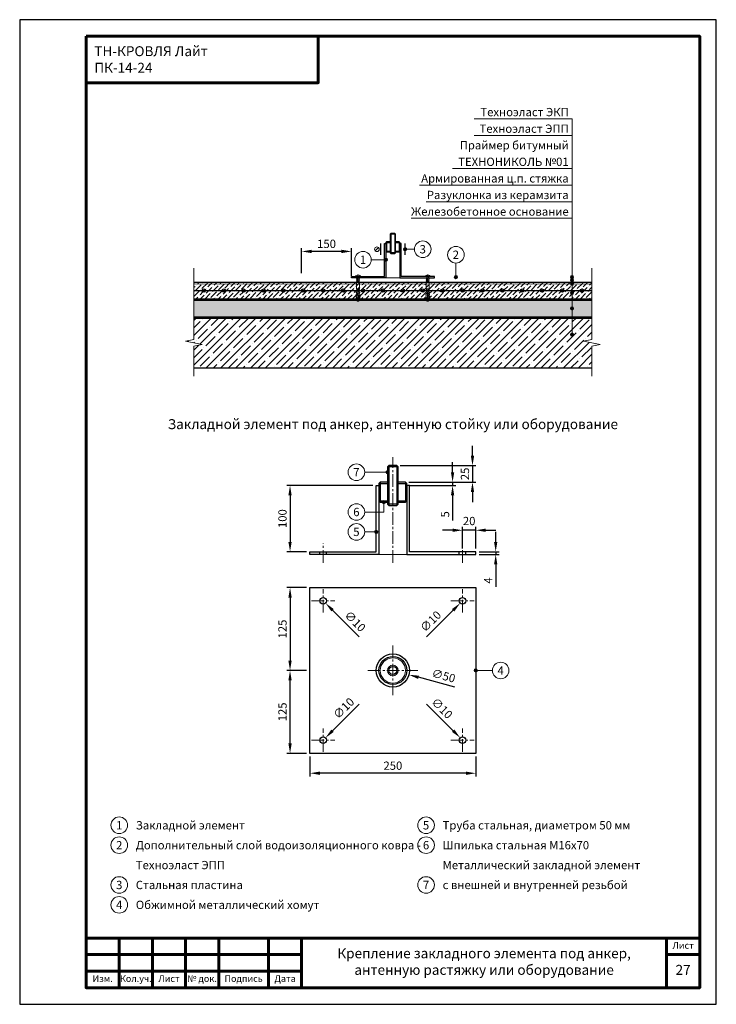
# Model space of a CAD drawing. Units: millimetres. Extents: x -39020 to 18565, y 500 to 122470.
# Drawn here: x 500 to 2600, y 91500 to 94470 of the extents above; entities that cross this region are included whole.
import ezdxf
from ezdxf.enums import TextEntityAlignment as Align

# ---------------------------------------------------------------- set-up
doc = ezdxf.new("R2010")
doc.units = ezdxf.units.MM
doc.linetypes.add('HIDDEN', pattern=[0.375, 0.25, -0.125])
doc.linetypes.add('осевая2', pattern=[28.575, 19.05, -3.175, 3.175, -3.175])
doc.layers.get('Defpoints').update_dxf_attribs({"color": 254, "lineweight": 25})
for name, color, linetype, lineweight in [('_Выноска', 7, 'Continuous', 15), ('_Размеры', 251, 'Continuous', 15), ('_Рамка', 7, 'Continuous', 25), ('_Рамка_Текст', 250, 'Continuous', 25), ('_Тонкая линия', 7, 'Continuous', 15), ('Арматура', 7, 'Continuous', 25), ('Бетон', 7, 'Continuous', 25), ('Железобетон', 7, 'Continuous', 25), ('Крепеж', 251, 'Continuous', 15), ('Металл', 7, 'Continuous', 25), ('Праймер', 6, 'HIDDEN', 25), ('Разуклонка', 7, 'Continuous', 25), ('Штрих Бетон неармированный', 7, 'Continuous', 15), ('Штрих Железобетон', 7, 'Continuous', 15), ('Штрих Керамзитобетон', 7, 'Continuous', 15)]:
    doc.layers.add(name, color=color, linetype=linetype, lineweight=lineweight)
doc.layers.add('_Лист', color=7, linetype='Continuous', lineweight=25, plot=False)
doc.layers.add('_Текст', color=7, linetype='Continuous')
doc.styles.add('Arial', font='ariali.ttf')
doc.dimstyles.new('М 1', dxfattribs={"dimtxt": 25, "dimasz": 30, "dimexe": 10, "dimexo": 10, "dimgap": 10, "dimtad": 1, "dimdec": 0, "dimzin": 0, "dimdsep": 46, "dimtxsty": 'Arial', "dimcen": 0, "dimdle": 10, "dimadec": 0, "dimazin": 0, "dimtfac": 1, "dimtdec": 0, "dimtofl": 0, "dimtmove": 0, "dimatfit": 3, "dimldrblk": 'NONE', "dimfxl": 0.18, "dimtolj": 1, "dimtzin": 0, "dimarcsym": 0})

# ---------------------------------------------------------------- blocks, each defined once
blk = doc.blocks.new('*D103')
at = {"layer": '_Размеры', "color": 0, "lineweight": -2, "transparency": 16777216}
for p, q in [((1350, 93705), (1350, 93781)), ((1470, 93771), (1380, 93771)), ((1500, 93697), (1500, 93781))]:
    blk.add_line(p, q, dxfattribs=at)
at = {"layer": '_Размеры', "color": 0, "transparency": 16777216}
for points in [[(1380, 93776), (1380, 93766), (1350, 93771)], [(1470, 93776), (1470, 93766), (1500, 93771)]]:
    blk.add_solid(points, dxfattribs=at)
at = {"layer": 'Defpoints', "color": 0, "transparency": 16777216}
for p in [(1350, 93771), (1350, 93695), (1500, 93687)]:
    blk.add_point(p, dxfattribs=at)
at = {"layer": '_Размеры', "color": 0, "transparency": 16777216, "insert": (1425, 93793.8), "char_height": 25, "attachment_point": 5, "style": 'Arial'}
blk.add_mtext('\\A1;150', dxfattribs=at)
blk = doc.blocks.new('_None')
blk = doc.blocks.new('*D104')
at = {"layer": '_Размеры', "color": 0, "lineweight": -2, "transparency": 16777216}
for p, q in [((1375, 92247), (1375, 92187)), ((1875, 92247), (1875, 92187)), ((1845, 92197), (1405, 92197))]:
    blk.add_line(p, q, dxfattribs=at)
at = {"layer": '_Размеры', "color": 0, "transparency": 16777216}
for points in [[(1405, 92202), (1405, 92192), (1375, 92197)], [(1845, 92202), (1845, 92192), (1875, 92197)]]:
    blk.add_solid(points, dxfattribs=at)
at = {"layer": 'Defpoints', "color": 0, "transparency": 16777216}
for p in [(1375, 92257), (1875, 92257), (1375, 92197)]:
    blk.add_point(p, dxfattribs=at)
at = {"layer": '_Размеры', "color": 0, "transparency": 16777216, "insert": (1625, 92219.8), "char_height": 25, "attachment_point": 5, "style": 'Arial'}
blk.add_mtext('\\A1;250', dxfattribs=at)
blk = doc.blocks.new('*D105')
at = {"layer": '_Размеры', "color": 0, "lineweight": -2, "transparency": 16777216}
for p, q in [((1365, 92507), (1305, 92507)), ((1315, 92287), (1315, 92477)), ((1365, 92257), (1305, 92257))]:
    blk.add_line(p, q, dxfattribs=at)
at = {"layer": '_Размеры', "color": 0, "transparency": 16777216}
for points in [[(1310, 92477), (1320, 92477), (1315, 92507)], [(1310, 92287), (1320, 92287), (1315, 92257)]]:
    blk.add_solid(points, dxfattribs=at)
at = {"layer": 'Defpoints', "color": 0, "transparency": 16777216}
for p in [(1315, 92507), (1375, 92507), (1375, 92257)]:
    blk.add_point(p, dxfattribs=at)
at = {"layer": '_Размеры', "color": 0, "transparency": 16777216, "insert": (1292.2, 92382), "char_height": 25, "attachment_point": 5, "rotation": 90, "style": 'Arial'}
blk.add_mtext('\\A1;125', dxfattribs=at)
blk = doc.blocks.new('*D106')
at = {"layer": '_Размеры', "color": 0, "lineweight": -2, "transparency": 16777216}
for p, q in [((1365, 92757), (1305, 92757)), ((1315, 92727), (1315, 92537)), ((1365, 92507), (1305, 92507))]:
    blk.add_line(p, q, dxfattribs=at)
at = {"layer": '_Размеры', "color": 0, "transparency": 16777216}
for points in [[(1310, 92727), (1320, 92727), (1315, 92757)], [(1310, 92537), (1320, 92537), (1315, 92507)]]:
    blk.add_solid(points, dxfattribs=at)
at = {"layer": 'Defpoints', "color": 0, "transparency": 16777216}
for p in [(1375, 92757), (1315, 92507), (1375, 92507)]:
    blk.add_point(p, dxfattribs=at)
at = {"layer": '_Размеры', "color": 0, "transparency": 16777216, "insert": (1292.2, 92632), "char_height": 25, "attachment_point": 5, "rotation": 90, "style": 'Arial'}
blk.add_mtext('\\A1;125', dxfattribs=at)
blk = doc.blocks.new('*D107')
at = {"layer": '_Размеры', "color": 0, "lineweight": -2, "transparency": 16777216}
for p, q in [((1565, 93065), (1305, 93065)), ((1315, 93035), (1315, 92895)), ((1365, 92865), (1305, 92865))]:
    blk.add_line(p, q, dxfattribs=at)
at = {"layer": '_Размеры', "color": 0, "transparency": 16777216}
for points in [[(1310, 93035), (1320, 93035), (1315, 93065)], [(1310, 92895), (1320, 92895), (1315, 92865)]]:
    blk.add_solid(points, dxfattribs=at)
at = {"layer": 'Defpoints', "color": 0, "transparency": 16777216}
for p in [(1575, 93065), (1315, 92865), (1375, 92865)]:
    blk.add_point(p, dxfattribs=at)
at = {"layer": '_Размеры', "color": 0, "transparency": 16777216, "insert": (1292.2, 92965), "char_height": 25, "attachment_point": 5, "rotation": 90, "style": 'Arial'}
blk.add_mtext('\\A1;100', dxfattribs=at)
blk = doc.blocks.new('*D108')
at = {"layer": '_Размеры', "color": 0, "lineweight": -2, "transparency": 16777216}
for p, q in [((1935, 92895), (1935, 92925)), ((1885, 92865), (1945, 92865)), ((1885, 92857), (1945, 92857)), ((1935, 92865), (1935, 92857)), ((1935, 92827), (1935, 92759.6))]:
    blk.add_line(p, q, dxfattribs=at)
at = {"layer": '_Размеры', "color": 0, "transparency": 16777216}
for points in [[(1930, 92895), (1940, 92895), (1935, 92865)], [(1930, 92827), (1940, 92827), (1935, 92857)]]:
    blk.add_solid(points, dxfattribs=at)
at = {"layer": 'Defpoints', "color": 0, "transparency": 16777216}
for p in [(1875, 92865), (1875, 92857), (1935, 92857)]:
    blk.add_point(p, dxfattribs=at)
at = {"layer": '_Размеры', "color": 0, "transparency": 16777216, "insert": (1912.5, 92778.3), "char_height": 25, "attachment_point": 5, "rotation": 90, "style": 'Arial'}
blk.add_mtext('\\A1;4', dxfattribs=at)
blk = doc.blocks.new('*D109')
at = {"layer": '_Размеры', "color": 0, "lineweight": -2, "transparency": 16777216}
for p, q in [((1805, 93105), (1805, 93135)), ((1673, 93065), (1815, 93065)), ((1685, 93075), (1815, 93075)), ((1805, 93075), (1805, 93065)), ((1805, 93035), (1805, 92959.2))]:
    blk.add_line(p, q, dxfattribs=at)
at = {"layer": '_Размеры', "color": 0, "transparency": 16777216}
for points in [[(1800, 93105), (1810, 93105), (1805, 93075)], [(1800, 93035), (1810, 93035), (1805, 93065)]]:
    blk.add_solid(points, dxfattribs=at)
at = {"layer": 'Defpoints', "color": 0, "transparency": 16777216}
for p in [(1663, 93065), (1675, 93075), (1805, 93075)]:
    blk.add_point(p, dxfattribs=at)
at = {"layer": '_Размеры', "color": 0, "transparency": 16777216, "insert": (1782.3, 92978), "char_height": 25, "attachment_point": 5, "rotation": 90, "style": 'Arial'}
blk.add_mtext('\\A1;5', dxfattribs=at)
blk = doc.blocks.new('*D110')
at = {"layer": '_Размеры', "color": 0, "lineweight": -2, "transparency": 16777216}
for p, q in [((1835, 92875), (1835, 92940)), ((1875, 92875), (1875, 92940)), ((1805, 92930), (1775, 92930)), ((1875, 92930), (1835, 92930)), ((1905, 92930), (1935, 92930))]:
    blk.add_line(p, q, dxfattribs=at)
at = {"layer": '_Размеры', "color": 0, "transparency": 16777216}
for points in [[(1805, 92935), (1805, 92925), (1835, 92930)], [(1905, 92935), (1905, 92925), (1875, 92930)]]:
    blk.add_solid(points, dxfattribs=at)
at = {"layer": 'Defpoints', "color": 0, "transparency": 16777216}
for p in [(1835, 92930), (1835, 92865), (1875, 92865)]:
    blk.add_point(p, dxfattribs=at)
at = {"layer": '_Размеры', "color": 0, "transparency": 16777216, "insert": (1855, 92957.8), "char_height": 25, "attachment_point": 5, "style": 'Arial'}
blk.add_mtext('\\A1;20', dxfattribs=at)
blk = doc.blocks.new('*D114')
at = {"layer": '_Размеры', "color": 0, "lineweight": -2, "transparency": 16777216}
blk.add_line((1523.4, 92608.6), (1443.3, 92688.7), dxfattribs=at)
at = {"layer": '_Размеры', "color": 0, "transparency": 16777216}
blk.add_solid([(1446.8, 92692.3), (1439.7, 92685.2), (1422.1, 92709.9)], dxfattribs=at)
at = {"layer": 'Defpoints', "color": 0, "transparency": 16777216}
for p in [(1407.9, 92724.1), (1422.1, 92709.9)]:
    blk.add_point(p, dxfattribs=at)
at = {"layer": '_Размеры', "color": 0, "transparency": 16777216, "insert": (1511.1, 92655.2), "char_height": 25, "attachment_point": 5, "rotation": 315, "style": 'Arial'}
blk.add_mtext('\\A1;∅10', dxfattribs=at)
blk = doc.blocks.new('*D111')
at = {"layer": '_Размеры', "color": 0, "lineweight": -2, "transparency": 16777216}
blk.add_line((1726.6, 92608.6), (1806.7, 92688.7), dxfattribs=at)
at = {"layer": '_Размеры', "color": 0, "transparency": 16777216}
blk.add_solid([(1803.2, 92692.3), (1810.3, 92685.2), (1827.9, 92709.9)], dxfattribs=at)
at = {"layer": 'Defpoints', "color": 0, "transparency": 16777216}
for p in [(1842.1, 92724.1), (1827.9, 92709.9)]:
    blk.add_point(p, dxfattribs=at)
at = {"layer": '_Размеры', "color": 0, "transparency": 16777216, "insert": (1738.9, 92655.2), "char_height": 25, "attachment_point": 5, "rotation": 45, "style": 'Arial'}
blk.add_mtext('\\A1;∅10', dxfattribs=at)
blk = doc.blocks.new('*D112')
at = {"layer": '_Размеры', "color": 0, "lineweight": -2, "transparency": 16777216}
blk.add_line((1523.4, 92405.4), (1443.3, 92325.3), dxfattribs=at)
at = {"layer": '_Размеры', "color": 0, "transparency": 16777216}
blk.add_solid([(1439.7, 92328.8), (1446.8, 92321.7), (1422.1, 92304.1)], dxfattribs=at)
at = {"layer": 'Defpoints', "color": 0, "transparency": 16777216}
for p in [(1407.9, 92289.9), (1422.1, 92304.1)]:
    blk.add_point(p, dxfattribs=at)
at = {"layer": '_Размеры', "color": 0, "transparency": 16777216, "insert": (1476.8, 92393.1), "char_height": 25, "attachment_point": 5, "rotation": 45, "style": 'Arial'}
blk.add_mtext('\\A1;∅10', dxfattribs=at)
blk = doc.blocks.new('*D113')
at = {"layer": '_Размеры', "color": 0, "lineweight": -2, "transparency": 16777216}
blk.add_line((1726.6, 92405.4), (1806.7, 92325.3), dxfattribs=at)
at = {"layer": '_Размеры', "color": 0, "transparency": 16777216}
blk.add_solid([(1810.3, 92328.8), (1803.2, 92321.7), (1827.9, 92304.1)], dxfattribs=at)
at = {"layer": 'Defpoints', "color": 0, "transparency": 16777216}
for p in [(1827.9, 92304.1), (1842.1, 92289.9)]:
    blk.add_point(p, dxfattribs=at)
at = {"layer": '_Размеры', "color": 0, "transparency": 16777216, "insert": (1773.2, 92393.1), "char_height": 25, "attachment_point": 5, "rotation": 315, "style": 'Arial'}
blk.add_mtext('\\A1;∅10', dxfattribs=at)
blk = doc.blocks.new('*D115')
at = {"layer": '_Размеры', "color": 0, "lineweight": -2, "transparency": 16777216}
blk.add_line((1811.8, 92457), (1702.3, 92486.3), dxfattribs=at)
at = {"layer": '_Размеры', "color": 0, "transparency": 16777216}
blk.add_solid([(1703.6, 92491.1), (1701, 92481.5), (1673.3, 92494.1)], dxfattribs=at)
at = {"layer": 'Defpoints', "color": 0, "transparency": 16777216}
for p in [(1576.7, 92519.9), (1673.3, 92494.1)]:
    blk.add_point(p, dxfattribs=at)
at = {"layer": '_Размеры', "color": 0, "transparency": 16777216, "insert": (1777.8, 92491.1), "char_height": 25, "attachment_point": 5, "rotation": 345, "style": 'Arial'}
blk.add_mtext('\\A1;∅50', dxfattribs=at)
blk = doc.blocks.new('*D116')
at = {"layer": '_Размеры', "color": 0, "lineweight": -2, "transparency": 16777216}
for p, q in [((1865, 93155), (1865, 93185)), ((1647, 93125), (1875, 93125)), ((1865, 93125), (1865, 93075)), ((1673, 93075), (1875, 93075)), ((1865, 93045), (1865, 93015))]:
    blk.add_line(p, q, dxfattribs=at)
at = {"layer": '_Размеры', "color": 0, "transparency": 16777216}
for points in [[(1860, 93155), (1870, 93155), (1865, 93125)], [(1860, 93045), (1870, 93045), (1865, 93075)]]:
    blk.add_solid(points, dxfattribs=at)
at = {"layer": 'Defpoints', "color": 0, "transparency": 16777216}
for p in [(1637, 93125), (1663, 93075), (1865, 93075)]:
    blk.add_point(p, dxfattribs=at)
at = {"layer": '_Размеры', "color": 0, "transparency": 16777216, "insert": (1842.2, 93100), "char_height": 25, "attachment_point": 5, "rotation": 90, "style": 'Arial'}
blk.add_mtext('\\A1;25', dxfattribs=at)
blk = doc.blocks.new('Дюбель')
at = {"layer": 'Крепеж'}
for points in [[(-48.1, 2.8), (-49, 2.8), (-50.4, 2.1), (-50.4, -2.1), (-49, -2.8), (-48.1, -2.8)], [(-17.5, 4.2), (-18.3, 2.8), (-21.1, 3), (-21, 4.4), (-23.1, 4.5), (-23.9, 3.1), (-26.7, 3.3), (-26.6, 4.7), (-28.7, 4.8), (-29.5, 3.4), (-32.3, 3.6), (-32.2, 5), (-34.3, 5.1), (-35, 3.7), (-37.8, 3.9), (-37.8, 5.3), (-39.9, 5.4), (-40.6, 4), (-43.4, 4.2), (-43.4, 5.6), (-45.5, 5.7), (-48, 4.4), (-48.1, 1.6), (-17.6, 0), (-48.1, -1.6), (-48, -4.4), (-45.5, -5.7), (-43.4, -5.6), (-43.4, -4.2), (-40.6, -4), (-39.9, -5.4), (-37.8, -5.3), (-37.8, -3.9), (-35, -3.7), (-34.3, -5.1), (-32.2, -5), (-32.3, -3.6), (-29.5, -3.4), (-28.7, -4.8), (-26.6, -4.7), (-26.7, -3.3), (-23.9, -3.1), (-23.1, -4.5), (-21, -4.4), (-21.1, -3), (-18.3, -2.8), (-17.5, -4.2)], [(0, -4.2), (0, 4.2), (-17.5, 4.2), (-17.5, -4.2), (0, -4.2)]]:
    blk.add_lwpolyline(points, dxfattribs=at)

msp = doc.modelspace()

# ---------------------------------------------------------------- hatches: boundary and pattern name
at = {"layer": '_Выноска'}
for points in [[(1657, 93777.5, 1), (1667, 93777.5, 1)], [(1599, 93746, 1), (1609, 93746, 1)], [(1810, 93693.5, 1), (1820, 93693.5, 1)], [(2170, 93693.5, -1), (2160, 93693.5, -1)], [(2170, 93684.5, -1), (2160, 93684.5, -1)], [(2170, 93673, -1), (2160, 93673, -1)], [(2170, 93646, -1), (2160, 93646, -1)], [(2170, 93599, -1), (2160, 93599, -1)], [(2170, 93520, -1), (2160, 93520, -1)], [(1604, 93105, 1), (1614, 93105, 1)], [(1593, 93015, 1), (1603, 93015, 1)], [(1570, 92925, 1), (1580, 92925, 1)], [(1870, 92507, 1), (1880, 92507, 1)]]:
    msp.add_hatch(color=256, dxfattribs=at).paths.add_polyline_path(points)
at = {"layer": 'Штрих Бетон неармированный'}
h = msp.add_hatch(dxfattribs=at)
h.set_pattern_fill('ANSI36', color=256, scale=3, style=0)
h.set_pattern_definition([(45, (4e-12, 3126), (5.0513941, 18.5217782), [23.8125, -4.7625, 0, -4.7625])])
h.paths.add_polyline_path([(1025, 93678), (1025, 93673), (2225, 93673), (2225, 93678)])
h.paths.add_polyline_path([(1530, 93653, -1), (1540, 93653), (1590, 93653, -1), (1600, 93653), (1650, 93653, -1), (1660, 93653), (1710, 93653, -1), (1720, 93653), (1770, 93653, -1), (1780, 93653), (1830, 93653, -1), (1840, 93653), (1890, 93653, -1), (1900, 93653), (1950, 93653, -1), (1960, 93653), (2010, 93653, -1), (2020, 93653), (2070, 93653, -1), (2080, 93653), (2130, 93653, -1), (2140, 93653), (2190, 93653, -1), (2200, 93653), (2225, 93653), (2225, 93673), (1025, 93673), (1025, 93653), (1050, 93653, -1), (1060, 93653), (1110, 93653, -1), (1120, 93653), (1170, 93653, -1), (1180, 93653), (1230, 93653, -1), (1240, 93653), (1290, 93653, -1), (1300, 93653), (1350, 93653, -1), (1360, 93653), (1410, 93653, -1), (1420, 93653), (1470, 93653, -1), (1480, 93653)])
h.paths.add_polyline_path([(2225, 93628), (2225, 93653), (2200, 93653, -1), (2190, 93653), (2140, 93653, -1), (2130, 93653), (2080, 93653, -1), (2070, 93653), (2020, 93653, -1), (2010, 93653), (1960, 93653, -1), (1950, 93653), (1900, 93653, -1), (1890, 93653), (1840, 93653, -1), (1830, 93653), (1780, 93653, -1), (1770, 93653), (1720, 93653, -1), (1710, 93653), (1660, 93653, -1), (1650, 93653), (1600, 93653, -1), (1590, 93653), (1540, 93653, -1), (1530, 93653), (1480, 93653, -1), (1470, 93653), (1420, 93653, -1), (1410, 93653), (1360, 93653, -1), (1350, 93653), (1300, 93653, -1), (1290, 93653), (1240, 93653, -1), (1230, 93653), (1180, 93653, -1), (1170, 93653), (1120, 93653, -1), (1110, 93653), (1060, 93653, -1), (1050, 93653), (1025, 93653), (1025, 93628)])
at = {"layer": 'Штрих Железобетон'}
h = msp.add_hatch(dxfattribs=at)
h.set_pattern_fill('ANSI35', color=256, scale=5, style=0)
h.set_pattern_definition([(45, (4e-12, 84231), (-22.45064, 22.45064), []), (45, (22.45, 84231), (-22.45064, 22.45064), [39.6875, -7.9375, 0, -7.9375])])
h.paths.add_polyline_path([(2225, 93420), (2225, 93485), (2250, 93490), (2200, 93500), (2225, 93505), (2225, 93570), (1025, 93570), (1025, 93505), (1000, 93500), (1050, 93490), (1025, 93485), (1025, 93420)])
at = {"layer": 'Штрих Керамзитобетон'}
h = msp.add_hatch(dxfattribs=at)
h.set_pattern_fill('GRAVEL', color=256, scale=2, style=0)
h.set_pattern_definition([(228.0128, (36.576, 84518.8), (-406.4003453, -457.2005618), [6.83442, -676.61]), (184.9697, (32.004, 84513.72), (609.6009861, 50.7996415), [11.7281, -1161.08]), (132.5104, (20.32, 84512.704), (507.9996304, -558.8005458), [8.26964, -818.694]), (267.2737, (0.508, 84500.004), (50.7997794, 1015.99967307), [10.6801, -1057.328]), (292.8337, (4e-12, 84489.336), (-254.0007211, 609.6003466), [10.47268, -1036.796]), (357.2737, (4.064, 84479.684), (-1015.99967307, 50.7997794), [10.6801, -1057.328]), (37.6942, (14.732, 84479.176), (-660.40041722, -507.99954714), [14.12388, -1398.262]), (72.2553, (25.908, 84487.812), (355.6007113, 1117.60032412), [13.3344, -1320.106]), (121.4296, (29.972, 84500.512), (-406.4001047, 660.3992232), [10.71626, -1060.91]), (175.2364, (24.384, 84509.656), (558.799561, -50.7995233), [12.23426, -599.478]), (222.3974, (12.192, 84510.672), (-609.60001834, -558.799273), [15.82156, -1566.336]), (138.8141, (50.8, 84499.496), (-355.5997735, 304.7995311), [5.4001, -534.612]), (171.4692, (46.736, 84503.052), (660.3989919, -101.600256), [10.27364, -1017.092]), (225, (36.576, 84504.576), (-1e-14, -50.79997), [7.18418, -64.6578]), (203.1986, (33.02, 84510.672), (254.0008565, 101.6004455), [3.86882, -383.012]), (291.8014, (29.464, 84509.148), (-50.800036, 152.400098), [5.47132, -268.096]), (30.9638, (31.496, 84504.068), (152.399839, 101.600079), [8.8864, -287.326]), (161.5651, (39.116, 84508.64), (101.600046, -50.799924), [6.42574, -154.218]), (16.3895, (4e-12, 84509.148), (508.0002803, 152.399683), [9.00176, -891.176]), (70.3462, (8.636, 84511.688), (-203.1994338, -558.7992098), [7.55198, -747.644]), (293.1986, (39.116, 84518.8), (-101.6004455, 254.0008565), [7.7376, -379.144]), (343.6105, (42.164, 84511.688), (-508.0002803, 152.399683), [9.00176, -891.176]), (339.444, (4e-12, 84477.652), (-254.0003153, 101.5998767), [8.6807, -425.354]), (294.7751, (8.128, 84474.604), (-253.9994081, 558.7997405), [7.27344, -720.072]), (66.8014, (39.624, 84468), (101.6004455, 254.0008565), [7.7376, -379.144]), (17.354, (42.672, 84475.112), (-660.4000356, -203.1996935), [8.51566, -843.048]), (69.444, (14.732, 84468), (-101.5998767, -254.0003153), [4.34036, -429.696]), (101.3099, (36.576, 84468), (-50.799749, 203.199349), [2.5903, -256.44]), (165.9638, (36.068, 84470.54), (152.400107, -50.799912), [10.47268, -198.981]), (186.009, (25.908, 84473.08), (507.9992509, 50.7998814), [9.70534, -960.828]), (303.6901, (31.496, 84499.496), (-50.800017, 101.599902), [7.32648, -175.8356]), (353.1572, (35.56, 84493.4), (863.60035713, -101.60045503), [12.79114, -1266.32]), (60.9454, (48.26, 84491.876), (-203.1995273, -355.5991522), [5.23016, -517.788]), (90, (50.8, 84496.45), (-50.8, 50.8), [3.048, -47.752]), (120.2564, (24.892, 84474.604), (203.1995693, -355.5998206), [7.05734, -698.678]), (48.0128, (21.336, 84480.7), (406.4003453, 457.2005618), [13.66886, -669.776]), (0, (30.48, 84490.86), (50.8, 50.8), [13.208, -37.592]), (325.3048, (43.688, 84490.86), (-507.9991198, 355.6000338), [8.0322, -795.186]), (254.0546, (50.292, 84486.288), (-50.8001296, -203.200484), [7.39658, -362.434]), (207.646, (48.26, 84479.176), (-965.199661, -508.0003195), [12.0429, -1192.25]), (175.4261, (37.592, 84473.588), (-660.4001521, 50.79975422), [12.74058, -1261.316]), (175.4261, (37.592, 84473.588), (-660.4001521, 50.79975422), [12.74058, -1261.316])])
h.paths.add_polyline_path([(1025, 93574), (2225, 93574), (2225, 93624), (1025, 93624)])

# ---------------------------------------------------------------- linework, layer by layer
at = {"layer": '_Выноска'}
for points in [[(2165, 94171), (1870, 94171)], [(2165, 93520), (2165, 94171)], [(2165, 94121), (1870, 94121)], [(2165, 94021), (1805, 94021)], [(2165, 93971), (1705, 93971)], [(2165, 93921), (1725, 93921)], [(2165, 93871), (1680, 93871)], [(1690, 93777.5), (1662, 93777.5)], [(1560, 93746), (1604, 93746)], [(1815, 93736), (1815, 93693.5)], [(1609, 93105), (1540, 93105)], [(1598, 93015), (1598, 92985), (1540, 92985)], [(1575, 92925), (1540, 92925)], [(1925, 92507), (1875, 92507)]]:
    msp.add_lwpolyline(points, dxfattribs=at)
for centre, radius in [((1715, 93777.5), 25), ((1535, 93746), 25), ((1662, 93777.5), 5), ((1815, 93761), 25), ((1604, 93746), 5), ((1815, 93693.5), 5), ((2165, 93693.5), 5), ((2165, 93684.5), 5), ((2165, 93673), 5), ((2165, 93646), 5), ((2165, 93599), 5), ((2165, 93520), 5), ((1515, 93105), 25), ((1609, 93105), 5), ((1515, 92985), 25), ((1598, 93015), 5), ((1515, 92925), 25), ((1575, 92925), 5), ((1950, 92507), 25), ((1875, 92507), 5), ((800, 92040), 25), ((1725, 92040), 25), ((800, 91980), 25), ((1725, 91980), 25), ((800, 91860), 25), ((1725, 91860), 25), ((800, 91800), 25)]:
    msp.add_circle(centre, radius, dxfattribs=at)
at = {"layer": '_Лист'}
msp.add_lwpolyline([(500, 91500), (2600, 91500), (2600, 94470), (500, 94470)], close=True, dxfattribs=at)
at = {"layer": '_Рамка', "lineweight": 60}
for p, q in [((2550, 91700), (700, 91700)), ((800, 91550), (800, 91700)), ((900, 91550), (900, 91700)), ((1000, 91550), (1000, 91700)), ((1100, 91550), (1100, 91700)), ((1250, 91550), (1250, 91700)), ((1350, 91550), (1350, 91700)), ((2450, 91550), (2450, 91700)), ((1350, 91650), (700, 91650)), ((2550, 91650), (2450, 91650)), ((1350, 91600), (700, 91600))]:
    msp.add_line(p, q, dxfattribs=at)
for points in [[(700, 94420), (700, 91550), (2550, 91550), (2550, 94420), (700, 94420)], [(700, 94280), (1400, 94280), (1400, 94420)]]:
    msp.add_lwpolyline(points, dxfattribs=at)
at = {"layer": '_Тонкая линия'}
for points in [[(1025, 93395), (1025, 93485), (1050, 93490), (1000, 93500), (1025, 93505), (1025, 93721)], [(2225, 93395), (2225, 93485), (2250, 93490), (2200, 93500), (2225, 93505), (2225, 93721)], [(1646, 93691), (1604, 93691)], [(1667, 92857), (1583, 92857)]]:
    msp.add_lwpolyline(points, dxfattribs=at)
at = {"layer": '_Тонкая линия', "linetype": 'осевая2', "ltscale": 2}
for points in [[(1625, 92832), (1625, 93150)], [(1415, 92832), (1415, 92890)], [(1835, 92832), (1835, 92890)], [(1415, 92682), (1415, 92752)], [(1835, 92682), (1835, 92752)], [(1380, 92717), (1450, 92717)], [(1800, 92717), (1870, 92717)], [(1625, 92432), (1625, 92582)], [(1550, 92507), (1700, 92507)], [(1415, 92262), (1415, 92332)], [(1835, 92262), (1835, 92332)], [(1380, 92297), (1450, 92297)], [(1800, 92297), (1870, 92297)]]:
    msp.add_lwpolyline(points, dxfattribs=at)
at = {"layer": '_Тонкая линия'}
for radius in [38, 16]:
    msp.add_circle((1625, 92507), radius, dxfattribs=at)
at = {"layer": 'Арматура', "ltscale": 5}
msp.add_lwpolyline([(1025, 93653), (2225, 93653)], dxfattribs=at)
at = {"layer": 'Арматура', "ltscale": 100}
for centre in [(1055, 93653), (1115, 93653), (1175, 93653), (1235, 93653), (1295, 93653), (1355, 93653), (1415, 93653), (1475, 93653), (1535, 93653), (1595, 93653), (1655, 93653), (1715, 93653), (1775, 93653), (1835, 93653), (1895, 93653), (1955, 93653), (2015, 93653), (2075, 93653), (2135, 93653), (2195, 93653)]:
    msp.add_circle(centre, 5, dxfattribs=at)
at = {"layer": 'Бетон'}
for points in [[(1025, 93678), (2225, 93678)], [(1025, 93628), (2225, 93628)]]:
    msp.add_lwpolyline(points, dxfattribs=at)
at = {"layer": 'Железобетон'}
for points in [[(1025, 93570), (2225, 93570)], [(1025, 93420), (2225, 93420)]]:
    msp.add_lwpolyline(points, dxfattribs=at)
at = {"layer": 'Крепеж', "const_width": 4}
for points in [[(1588, 93760), (1588, 93795)], [(1662, 93760), (1662, 93795)]]:
    msp.add_lwpolyline(points, dxfattribs=at)
at = {"layer": 'Крепеж'}
for points in [[(1572.1, 93772.6), (1581.9, 93782.4)], [(1520.7, 93678), (1524.4, 93679.6), (1523.2, 93681.1), (1515.7, 93678)], [(1730.7, 93678), (1734.4, 93679.6), (1733.2, 93681.1), (1725.7, 93678)]]:
    msp.add_lwpolyline(points, dxfattribs=at)
for points in [[(1523.2, 93678), (1523.2, 93695.5), (1528.4, 93695.5, 0.187777), (1520.8, 93700), (1520.8, 93697.7), (1519.2, 93697.7), (1519.2, 93700, 0.187777), (1511.6, 93695.5), (1516.9, 93695.5), (1516.9, 93678)], [(1733.2, 93678), (1733.2, 93695.5), (1738.4, 93695.5, 0.187777), (1730.8, 93700), (1730.8, 93697.7), (1729.2, 93697.7), (1729.2, 93700, 0.187777), (1721.6, 93695.5), (1726.9, 93695.5), (1726.9, 93678)]]:
    msp.add_lwpolyline(points, format="xyb", dxfattribs=at)
for points in [[(1516.9, 93688.6), (1524.4, 93691.7), (1523.2, 93693.3), (1515.6, 93690.1)], [(1516.9, 93685.5), (1524.4, 93688.7), (1523.2, 93690.2), (1515.6, 93687.1)], [(1516.9, 93682.5), (1524.4, 93685.6), (1523.2, 93687.2), (1515.6, 93684.1)], [(1516.9, 93679.4), (1524.4, 93682.6), (1523.2, 93684.2), (1515.6, 93681)], [(1726.9, 93688.6), (1734.4, 93691.7), (1733.2, 93693.3), (1725.6, 93690.1)], [(1726.9, 93685.5), (1734.4, 93688.7), (1733.2, 93690.2), (1725.6, 93687.1)], [(1726.9, 93682.5), (1734.4, 93685.6), (1733.2, 93687.2), (1725.6, 93684.1)], [(1726.9, 93679.4), (1734.4, 93682.6), (1733.2, 93684.2), (1725.6, 93681)]]:
    msp.add_lwpolyline(points, close=True, dxfattribs=at)
msp.add_circle((1577, 93777.5), 7, dxfattribs=at)
at = {"layer": 'Металл'}
for points in [[(1633, 93823), (1631, 93825), (1619, 93825), (1617, 93823), (1617, 93767), (1619, 93765), (1631, 93765), (1633, 93767)], [(1641, 93121), (1637, 93125), (1613, 93125), (1609, 93121), (1609, 93009), (1613, 93005), (1637, 93005), (1641, 93009)], [(1875, 92257), (1375, 92257), (1375, 92757), (1875, 92757)]]:
    msp.add_lwpolyline(points, close=True, dxfattribs=at)
for points in [[(1633, 93823), (1617, 93823)], [(1619, 93825), (1619, 93765)], [(1631, 93825), (1631, 93765)], [(1600, 93795), (1604, 93795), (1604, 93691), (1500, 93691), (1500, 93695), (1600, 93695), (1600, 93795)], [(1617, 93800), (1606, 93800), (1604, 93798), (1604, 93772), (1606, 93770), (1617, 93770)], [(1604, 93798), (1617, 93798)], [(1606, 93800), (1606, 93770)], [(1633, 93770), (1644, 93770), (1646, 93772), (1646, 93798), (1644, 93800), (1633, 93800)], [(1633, 93798), (1646, 93798)], [(1644, 93800), (1644, 93770)], [(1650, 93795), (1646, 93795), (1646, 93691), (1750, 93691), (1750, 93695), (1650, 93695), (1650, 93795)], [(1604, 93772), (1617, 93772)], [(1633, 93767), (1617, 93767)], [(1633, 93772), (1646, 93772)], [(1641, 93121), (1609, 93121)], [(1613, 93125), (1613, 93005)], [(1637, 93125), (1637, 93005)], [(1575, 93065), (1583, 93065), (1583, 92857), (1375, 92857), (1375, 92865), (1575, 92865), (1575, 93065)], [(1609, 93075), (1587, 93075), (1583, 93071), (1583, 93019), (1587, 93015), (1609, 93015)], [(1583, 93071), (1609, 93071)], [(1587, 93075), (1587, 93015)], [(1641, 93015), (1663, 93015), (1667, 93019), (1667, 93071), (1663, 93075), (1641, 93075)], [(1641, 93071), (1667, 93071)], [(1663, 93075), (1663, 93015)], [(1675, 93065), (1667, 93065), (1667, 92857), (1875, 92857), (1875, 92865), (1675, 92865), (1675, 93065)], [(1583, 93019), (1609, 93019)], [(1641, 93009), (1609, 93009)], [(1641, 93019), (1667, 93019)], [(1405, 92857), (1405, 92865)], [(1425, 92857), (1425, 92865)], [(1825, 92857), (1825, 92865)], [(1845, 92857), (1845, 92865)]]:
    msp.add_lwpolyline(points, dxfattribs=at)
for centre, radius in [((1415, 92717), 10), ((1835, 92717), 10), ((1625, 92507), 50), ((1625, 92507), 42), ((1625, 92507), 12), ((1415, 92297), 10), ((1835, 92297), 10)]:
    msp.add_circle(centre, radius, dxfattribs=at)
at = {"layer": 'Праймер', "ltscale": 100, "const_width": 2}
msp.add_lwpolyline([(1025, 93673), (2225, 93673)], dxfattribs=at)
at = {"layer": 'Разуклонка'}
for points in [[(1025, 93624), (2225, 93624)], [(1025, 93574), (2225, 93574)]]:
    msp.add_lwpolyline(points, dxfattribs=at)

# ---------------------------------------------------------------- block references
at = {"layer": 'Крепеж', "xscale": -1.125, "yscale": 1.125, "zscale": 1.125, "rotation": 270}
for p in [(1520, 93678), (1730, 93678)]:
    msp.add_blockref('Дюбель', p, dxfattribs=at)

# ---------------------------------------------------------------- texts
at = {"layer": '_Рамка_Текст', "style": 'Arial'}
for s, insert, char_height, width, attachment_point in [('ТН-КРОВЛЯ Лайт{\\H1.2671x; }\\PПК-14-24{\\H1.4185x; }', (725, 94350), 30, 650, 4), ('Лист', (2500, 91675), 20, 100, 5), ('Крепление закладного элемента под анкер,\\Pантенную растяжку или оборудование', (1900, 91625), 30, 1100, 5), ('27', (2500, 91600), 30, 100, 5), ('Изм.', (750, 91575), 20, 100, 5), ('Кол.уч.', (850, 91575), 20, 100, 5), ('Лист', (950, 91575), 20, 100, 5), ('№ док.', (1050, 91575), 20, 100, 5), ('Подпись', (1175, 91575), 20, 150, 5), ('Дата', (1300, 91575), 20, 100, 5)]:
    msp.add_mtext(s, dxfattribs=dict(at, insert=insert, char_height=char_height, width=width, attachment_point=attachment_point))
at = {"layer": '_Текст', "style": 'Arial'}
for s, p in [('Техноэласт ЭКП', (2155, 94171)), ('Техноэласт ЭПП', (2155, 94121)), ('Праймер битумный', (2155, 94071)), ('ТЕХНОНИКОЛЬ №01', (2155, 94021)), ('Армированная ц.п. стяжка', (2155, 93971)), ('Разуклонка из керамзита', (2155, 93921)), ('Железобетонное основание', (2155, 93871))]:
    msp.add_text(s, height=25, dxfattribs=at).set_placement(p, align=Align.BOTTOM_RIGHT)
for s, height, p in [('3', 25, (1715, 93777.5)), ('2', 25, (1815, 93761)), ('1', 25, (1535, 93746)), ('Закладной элемент под анкер, антенную стойку или оборудование', 30, (1625, 93250)), ('7', 25, (1515, 93105)), ('6', 25, (1515, 92985)), ('5', 25, (1515, 92925)), ('4', 25, (1950, 92507)), ('1', 25, (800, 92040)), ('5', 25, (1725, 92040)), ('2', 25, (800, 91980)), ('6', 25, (1725, 91980)), ('3', 25, (800, 91860)), ('7', 25, (1725, 91860)), ('4', 25, (800, 91800))]:
    msp.add_text(s, height=height, dxfattribs=at).set_placement(p, align=Align.MIDDLE_CENTER)
for s, p in [('Закладной элемент', (850, 92040)), ('Труба стальная, диаметром 50 мм', (1775, 92040)), ('Дополнительный слой водоизоляционного ковра - ', (850, 91980)), ('Шпилька стальная М16х70', (1775, 91980)), ('Техноэласт ЭПП', (850, 91920)), ('Металлический закладной элемент', (1775, 91920)), ('Стальная пластина', (850, 91860)), ('с внешней и внутренней резьбой', (1775, 91860)), ('Обжимной металлический хомут', (850, 91800))]:
    msp.add_text(s, height=25, dxfattribs=at).set_placement(p, align=Align.MIDDLE_LEFT)

# ---------------------------------------------------------------- dimensions: what is measured, and where the dimension line sits
at = {"layer": '_Размеры'}
dim = msp.add_linear_dim(base=(1350, 93771), p1=(1500, 93687), p2=(1350, 93695), text='150', dimstyle='М 1', dxfattribs=at)
dim.commit()
dim.dimension.update_dxf_attribs({"geometry": '*D103', "text_midpoint": (1425, 93793.8)})
for base, p1, p2, angle, picture, middle in [((1865, 93075), (1637, 93125), (1663, 93075), 90, '*D116', (1865, 93100)), ((1805, 93075), (1663, 93065), (1675, 93075), 270, '*D109', (1805, 92978))]:
    dim = msp.add_linear_dim(base=base, p1=p1, p2=p2, angle=angle, dimstyle='М 1', override={"dimlfac": 0.5, "dimtofl": 1}, dxfattribs=at)
    dim.commit()
    dim.dimension.update_dxf_attribs({"geometry": picture, "text_midpoint": middle, "dimtype": 160})
for base, p1, p2, angle, override, picture, middle in [((1315, 92865), (1575, 93065), (1375, 92865), 90, {"dimlfac": 0.5}, '*D107', (1292.2, 92965)), ((1935, 92857), (1875, 92865), (1875, 92857), 90, {"dimlfac": 0.5, "dimtofl": 1}, '*D108', (1912.5, 92778.3)), ((1315, 92507), (1375, 92757), (1375, 92507), 90, {"dimlfac": 0.5}, '*D106', (1292.2, 92632)), ((1315, 92507), (1375, 92257), (1375, 92507), 270, {"dimlfac": 0.5}, '*D105', (1292.2, 92382))]:
    dim = msp.add_linear_dim(base=base, p1=p1, p2=p2, angle=angle, dimstyle='М 1', override=override, dxfattribs=at)
    dim.commit()
    dim.dimension.update_dxf_attribs({"geometry": picture, "text_midpoint": middle})
dim = msp.add_linear_dim(base=(1835, 92930), p1=(1875, 92865), p2=(1835, 92865), dimstyle='М 1', override={"dimgap": 15, "dimlfac": 0.5, "dimtofl": 1}, dxfattribs=at)
dim.commit()
dim.dimension.update_dxf_attribs({"geometry": '*D110', "text_midpoint": (1855, 92930), "dimtype": 160})
for p1, p2, picture, middle in [((1407.9, 92724.1), (1422.1, 92709.9), '*D114', (1511.1, 92655.2)), ((1842.1, 92724.1), (1827.9, 92709.9), '*D111', (1738.9, 92655.2)), ((1576.7, 92519.9), (1673.3, 92494.1), '*D115', (1777.8, 92491.1)), ((1407.9, 92289.9), (1422.1, 92304.1), '*D112', (1476.8, 92393.1)), ((1842.1, 92289.9), (1827.9, 92304.1), '*D113', (1773.2, 92393.1))]:
    dim = msp.add_diameter_dim_2p(p1=p1, p2=p2, dimstyle='М 1', override={"dimlfac": 0.5}, dxfattribs=at)
    dim.commit()
    dim.dimension.update_dxf_attribs({"geometry": picture, "text_midpoint": middle})
dim = msp.add_linear_dim(base=(1375, 92197), p1=(1875, 92257), p2=(1375, 92257), dimstyle='М 1', override={"dimlfac": 0.5}, dxfattribs=at)
dim.commit()
dim.dimension.update_dxf_attribs({"geometry": '*D104', "text_midpoint": (1625, 92219.8)})

doc.saveas('drawing.dxf')
